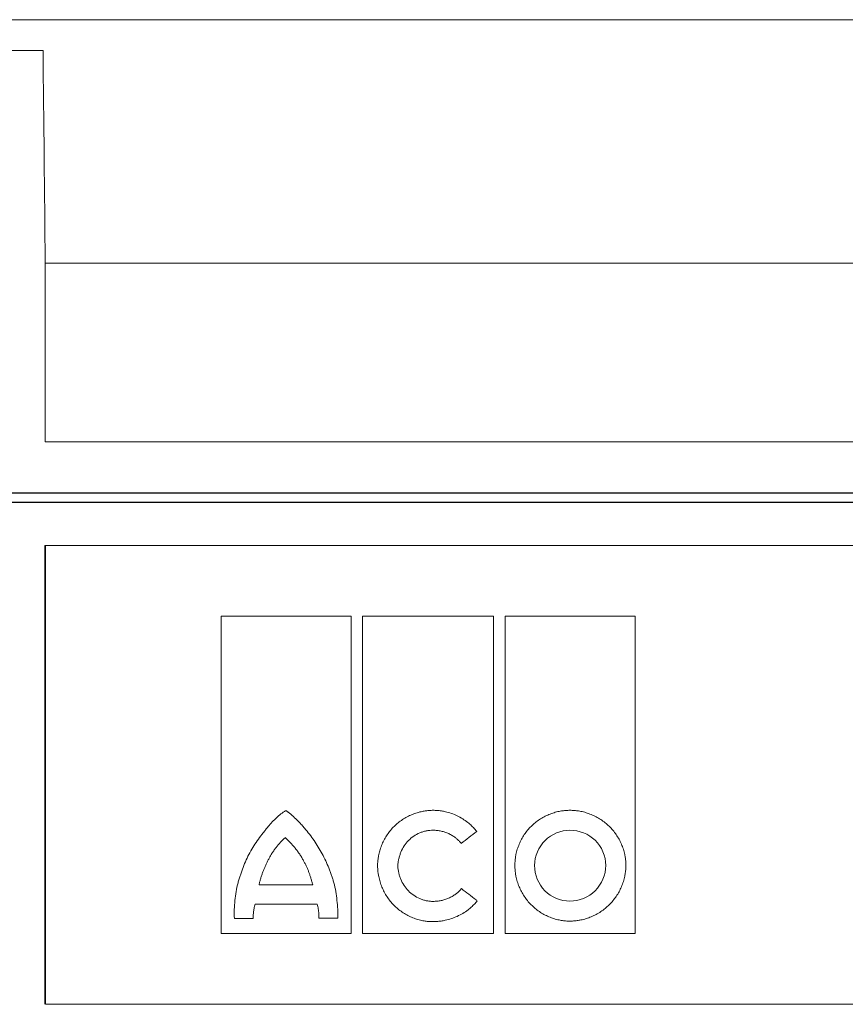
# Model space of a CAD drawing. Units: millimetres. Extents: x 4147 to 15645, y 4371 to 7145.
# Drawn here: x 11678 to 11750, y 5646 to 5732 of the extents above; entities that cross this region are included whole.
import ezdxf

# ---------------------------------------------------------------- set-up
doc = ezdxf.new("R2010")
doc.units = ezdxf.units.MM
doc.header["$LTSCALE"] = 10
doc.linetypes.add('AUSGEZOGEN', pattern=[0])
doc.layers.add('BEMASS', color=3, linetype='AUSGEZOGEN')
doc.layers.add('DUENN-18', color=152, linetype='Continuous', lineweight=5)
doc.layers.add('SICHTBAR', color=7, linetype='Continuous', lineweight=25)

msp = doc.modelspace()

# ---------------------------------------------------------------- linework, layer by layer
at = {"layer": 'BEMASS'}
msp.add_line((11531.896, 5689.807), (11969.017, 5689.807), dxfattribs=at)
at = {"layer": 'DUENN-18'}
for p, q in [((11750.376, 5732.187), (11562.265, 5732.187)), ((11938.488, 5732.187), (11750.376, 5732.187)), ((11675.828, 5729.476), (11679.929, 5729.476)), ((11820.626, 5710.805), (11680.126, 5710.805)), ((11680.126, 5695.105), (11680.126, 5710.805)), ((11820.626, 5695.105), (11680.126, 5695.105)), ((11680.078, 5685.998), (11820.674, 5685.998)), ((11680.078, 5645.699), (11680.078, 5685.998)), ((11680.159, 5685.998), (11820.754, 5685.998)), ((11680.159, 5645.699), (11680.159, 5685.998)), ((11680.166, 5685.999), (11820.666, 5685.999)), ((11695.567, 5651.908), (11695.567, 5679.79)), ((11695.567, 5679.79), (11706.996, 5679.79)), ((11706.996, 5679.79), (11706.996, 5651.908)), ((11708.001, 5651.908), (11708.001, 5679.79)), ((11708.001, 5679.79), (11719.512, 5679.79)), ((11719.512, 5679.79), (11719.512, 5651.908)), ((11720.518, 5651.908), (11720.518, 5679.79)), ((11720.518, 5679.79), (11731.967, 5679.79)), ((11731.967, 5679.79), (11731.967, 5651.908)), ((11698.909, 5656.203), (11703.626, 5656.203)), ((11704.023, 5654.492), (11698.56, 5654.492)), ((11698.401, 5653.246), (11696.749, 5653.246)), ((11705.834, 5653.265), (11704.162, 5653.265)), ((11706.996, 5651.908), (11695.567, 5651.908)), ((11719.512, 5651.908), (11708.001, 5651.908)), ((11731.967, 5651.908), (11720.518, 5651.908)), ((11820.754, 5645.699), (11680.159, 5645.699))]:
    msp.add_line(p, q, dxfattribs=at)
for points in [[(11680.126, 5710.805), (11680.06, 5717.02), (11679.995, 5723.244), (11679.929, 5729.476)], [(11717.976, 5654.874), (11717.547, 5655.202), (11717.118, 5655.53), (11716.69, 5655.858)], [(11718.066, 5654.777), (11718.036, 5654.81), (11718.006, 5654.842), (11717.976, 5654.874)]]:
    msp.add_open_spline(points, degree=3, dxfattribs=at)
for points, knots in [([(11679.929, 5729.476), (11679.931, 5729.294), (11679.933, 5729.101), (11679.935, 5728.695), (11679.935, 5728.482), (11679.935, 5728.268)], [0, 0, 0, 0, 0.5, 0.5, 1, 1, 1, 1]), ([(11701.262, 5662.705), (11701.257, 5662.704), (11701.244, 5662.701), (11701.221, 5662.691), (11701.187, 5662.674), (11701.124, 5662.637), (11701, 5662.555), (11700.758, 5662.37), (11700.435, 5662.084), (11700.065, 5661.713), (11699.836, 5661.449), (11699.719, 5661.313)], [0, 0, 0, 0, 0.007653, 0.019513, 0.035757, 0.062572, 0.125118, 0.250171, 0.50017, 0.744341, 1, 1, 1, 1]), ([(11702.914, 5661.166), (11702.828, 5661.263), (11702.66, 5661.456), (11702.4, 5661.733), (11702.091, 5662.043), (11701.826, 5662.288), (11701.609, 5662.469), (11701.516, 5662.543), (11701.442, 5662.599), (11701.394, 5662.632), (11701.357, 5662.66), (11701.328, 5662.682), (11701.302, 5662.697), (11701.28, 5662.703), (11701.268, 5662.704), (11701.262, 5662.705)], [0, 0, 0, 0, 0.1711376, 0.3375792, 0.4994775, 0.7490747, 0.8147797, 0.8741442, 0.9073737, 0.936677, 0.9526377, 0.9687387, 0.9843804, 0.9923191, 1, 1, 1, 1]), ([(11709.325, 5657.884), (11709.326, 5657.948), (11709.328, 5658.077), (11709.34, 5658.269), (11709.36, 5658.462), (11709.388, 5658.654), (11709.442, 5658.939), (11709.54, 5659.313), (11709.706, 5659.763), (11709.916, 5660.196), (11710.247, 5660.739), (11710.756, 5661.353), (11711.375, 5661.851), (11711.918, 5662.174), (11712.347, 5662.376), (11712.794, 5662.536), (11713.204, 5662.64), (11713.569, 5662.701), (11713.885, 5662.734), (11714.096, 5662.739), (11714.202, 5662.741)], [0, 0, 0, 0, 0.025, 0.050016, 0.075092, 0.100273, 0.125603, 0.187846, 0.250551, 0.312883, 0.375316, 0.499774, 0.624226, 0.686576, 0.749085, 0.811776, 0.874271, 0.916401, 0.958251, 1, 1, 1, 1]), ([(11718.031, 5660.891), (11717.984, 5660.948), (11717.891, 5661.062), (11717.741, 5661.225), (11717.584, 5661.381), (11717.42, 5661.531), (11717.165, 5661.742), (11716.804, 5661.997), (11716.322, 5662.263), (11715.814, 5662.474), (11715.344, 5662.61), (11714.926, 5662.69), (11714.564, 5662.733), (11714.322, 5662.738), (11714.202, 5662.741)], [0, 0, 0, 0, 0.049988, 0.099949, 0.149989, 0.200214, 0.250731, 0.375216, 0.50022, 0.625326, 0.750311, 0.833898, 0.916973, 1, 1, 1, 1]), ([(11726.223, 5662.741), (11726.16, 5662.74), (11726.034, 5662.738), (11725.846, 5662.727), (11725.658, 5662.708), (11725.47, 5662.682), (11725.191, 5662.631), (11724.822, 5662.538), (11724.376, 5662.379), (11723.948, 5662.177), (11723.405, 5661.855), (11722.79, 5661.357), (11722.286, 5660.741), (11721.96, 5660.199), (11721.756, 5659.768), (11721.593, 5659.319), (11721.488, 5658.907), (11721.426, 5658.54), (11721.392, 5658.222), (11721.388, 5658.009), (11721.386, 5657.903)], [0, 0, 0, 0, 0.024886, 0.049781, 0.074724, 0.099753, 0.124907, 0.187415, 0.250098, 0.312487, 0.374694, 0.499826, 0.624139, 0.686691, 0.749338, 0.811955, 0.874327, 0.916448, 0.958274, 1, 1, 1, 1]), ([(11726.223, 5662.741), (11726.286, 5662.74), (11726.413, 5662.738), (11726.604, 5662.727), (11726.794, 5662.708), (11726.984, 5662.681), (11727.266, 5662.63), (11727.637, 5662.538), (11728.086, 5662.378), (11728.519, 5662.177), (11729.067, 5661.856), (11729.692, 5661.359), (11730.207, 5660.747), (11730.543, 5660.205), (11730.754, 5659.774), (11730.923, 5659.325), (11731.032, 5658.911), (11731.097, 5658.543), (11731.132, 5658.223), (11731.137, 5658.01), (11731.139, 5657.903)], [0, 0, 0, 0, 0.0250588, 0.0501186, 0.0752186, 0.1003976, 0.125694, 0.188106, 0.2507124, 0.3131217, 0.3754228, 0.499901, 0.6244703, 0.6868883, 0.7493066, 0.8119896, 0.8743338, 0.9164502, 0.9582703, 1, 1, 1, 1]), ([(11697.062, 5656.371), (11697.096, 5656.488), (11697.161, 5656.717), (11697.303, 5657.171), (11697.576, 5657.952), (11697.962, 5658.819), (11698.443, 5659.629), (11698.843, 5660.21), (11699.196, 5660.673), (11699.491, 5661.039), (11699.641, 5661.219), (11699.719, 5661.313)], [0, 0, 0, 0, 0.063936, 0.125253, 0.250403, 0.500034, 0.624835, 0.749726, 0.874834, 0.934586, 1, 1, 1, 1]), ([(11705.481, 5656.371), (11705.449, 5656.481), (11705.386, 5656.702), (11705.278, 5657.029), (11705.163, 5657.353), (11704.997, 5657.781), (11704.768, 5658.307), (11704.46, 5658.92), (11704.12, 5659.515), (11703.748, 5660.089), (11703.349, 5660.642), (11703.059, 5660.991), (11702.914, 5661.166)], [0, 0, 0, 0, 0.062484, 0.125004, 0.187612, 0.250356, 0.375407, 0.500693, 0.625492, 0.750378, 0.875221, 1, 1, 1, 1]), ([(11711.097, 5657.884), (11711.101, 5657.934), (11711.109, 5658.036), (11711.129, 5658.188), (11711.154, 5658.339), (11711.196, 5658.539), (11711.264, 5658.784), (11711.406, 5659.166), (11711.642, 5659.616), (11712.019, 5660.094), (11712.485, 5660.484), (11712.93, 5660.723), (11713.307, 5660.859), (11713.6, 5660.933), (11713.899, 5660.98), (11714.101, 5660.986), (11714.202, 5660.988)], [0, 0, 0, 0, 0.031289, 0.06252, 0.093748, 0.125027, 0.187745, 0.25006, 0.374743, 0.499511, 0.624167, 0.749218, 0.811639, 0.874114, 0.937178, 1, 1, 1, 1]), ([(11714.202, 5660.988), (11714.26, 5660.988), (11714.378, 5660.986), (11714.554, 5660.971), (11714.729, 5660.947), (11714.961, 5660.903), (11715.244, 5660.825), (11715.573, 5660.695), (11715.886, 5660.529), (11716.146, 5660.35), (11716.357, 5660.172), (11716.526, 5660.006), (11716.626, 5659.884), (11716.676, 5659.824)], [0, 0, 0, 0, 0.062834, 0.125505, 0.188189, 0.251061, 0.376155, 0.500347, 0.626177, 0.750493, 0.834314, 0.917298, 1, 1, 1, 1]), ([(11716.676, 5659.824), (11716.901, 5660.001), (11717.352, 5660.356), (11717.804, 5660.712), (11718.031, 5660.891)], [0, 0, 0, 0, 0.4984672, 1, 1, 1, 1]), ([(11726.223, 5660.988), (11725.407, 5661.003), (11724.61, 5660.66), (11723.465, 5659.524), (11723.118, 5658.725), (11723.118, 5657.903)], [0, 0, 0, 0, 0.5, 0.5, 1, 1, 1, 1]), ([(11729.367, 5657.903), (11729.367, 5658.73), (11729.023, 5659.54), (11727.85, 5660.673), (11727.042, 5660.988), (11726.223, 5660.988)], [0, 0, 0, 0, 0.5, 0.5, 1, 1, 1, 1]), ([(11701.218, 5660.355), (11701.18, 5660.322), (11701.102, 5660.254), (11700.953, 5660.112), (11700.774, 5659.925), (11700.571, 5659.69), (11700.379, 5659.446), (11700.228, 5659.235), (11700.112, 5659.063), (11699.999, 5658.889), (11699.891, 5658.71), (11699.79, 5658.528), (11699.743, 5658.435), (11699.719, 5658.389)], [0, 0, 0, 0, 0.061782, 0.124955, 0.249982, 0.374931, 0.499955, 0.624976, 0.687456, 0.749973, 0.875024, 0.938356, 1, 1, 1, 1]), ([(11702.815, 5658.315), (11702.762, 5658.41), (11702.655, 5658.6), (11702.51, 5658.831), (11702.389, 5659.011), (11702.263, 5659.188), (11702.131, 5659.36), (11701.993, 5659.527), (11701.851, 5659.69), (11701.706, 5659.85), (11701.557, 5660.007), (11701.445, 5660.124), (11701.332, 5660.24), (11701.256, 5660.317), (11701.218, 5660.355)], [0, 0, 0, 0, 0.12502, 0.250036, 0.312517, 0.375005, 0.50001, 0.562498, 0.624978, 0.749957, 0.812467, 0.874984, 0.937499, 1, 1, 1, 1]), ([(11699.719, 5658.389), (11699.676, 5658.302), (11699.59, 5658.128), (11699.468, 5657.863), (11699.352, 5657.595), (11699.243, 5657.324), (11699.142, 5657.049), (11699.051, 5656.771), (11698.985, 5656.535), (11698.938, 5656.346), (11698.918, 5656.25), (11698.909, 5656.203)], [0, 0, 0, 0, 0.125032, 0.250068, 0.375077, 0.500103, 0.625115, 0.750072, 0.875073, 0.938312, 1, 1, 1, 1]), ([(11703.626, 5656.203), (11703.613, 5656.248), (11703.588, 5656.34), (11703.536, 5656.522), (11703.483, 5656.704), (11703.428, 5656.885), (11703.37, 5657.066), (11703.309, 5657.245), (11703.242, 5657.422), (11703.171, 5657.597), (11703.075, 5657.813), (11702.95, 5658.067), (11702.86, 5658.233), (11702.815, 5658.315)], [0, 0, 0, 0, 0.06254, 0.125082, 0.25016, 0.312687, 0.375212, 0.500264, 0.562775, 0.625224, 0.750125, 0.875086, 1, 1, 1, 1]), ([(11714.159, 5652.959), (11714.096, 5652.96), (11713.969, 5652.962), (11713.78, 5652.974), (11713.591, 5652.994), (11713.402, 5653.021), (11713.122, 5653.074), (11712.753, 5653.171), (11712.308, 5653.336), (11711.881, 5653.544), (11711.341, 5653.875), (11710.729, 5654.386), (11710.228, 5655.01), (11709.902, 5655.561), (11709.698, 5655.997), (11709.534, 5656.451), (11709.428, 5656.868), (11709.366, 5657.239), (11709.332, 5657.561), (11709.328, 5657.776), (11709.325, 5657.884)], [0, 0, 0, 0, 0.025027, 0.0500643, 0.0751537, 0.100337, 0.1256554, 0.1880028, 0.2506477, 0.3130267, 0.375374, 0.4998137, 0.6243324, 0.6867473, 0.7492044, 0.811908, 0.8743107, 0.9164318, 0.9582627, 1, 1, 1, 1]), ([(11714.202, 5654.74), (11714.151, 5654.741), (11714.051, 5654.742), (11713.901, 5654.754), (11713.751, 5654.773), (11713.552, 5654.809), (11713.307, 5654.873), (11712.928, 5655.013), (11712.482, 5655.257), (11712.014, 5655.652), (11711.632, 5656.133), (11711.392, 5656.587), (11711.251, 5656.972), (11711.172, 5657.271), (11711.117, 5657.575), (11711.104, 5657.781), (11711.097, 5657.884)], [0, 0, 0, 0, 0.03115, 0.0623021, 0.0935352, 0.1249276, 0.1874806, 0.2501718, 0.3746357, 0.4997827, 0.6243287, 0.749311, 0.8118485, 0.8744542, 0.9372988, 1, 1, 1, 1]), ([(11726.223, 5653.007), (11726.159, 5653.008), (11726.033, 5653.01), (11725.842, 5653.022), (11725.653, 5653.041), (11725.463, 5653.069), (11725.182, 5653.122), (11724.813, 5653.218), (11724.367, 5653.382), (11723.938, 5653.589), (11723.397, 5653.919), (11722.784, 5654.427), (11722.284, 5655.048), (11721.959, 5655.595), (11721.755, 5656.029), (11721.593, 5656.48), (11721.488, 5656.895), (11721.426, 5657.263), (11721.392, 5657.583), (11721.388, 5657.797), (11721.386, 5657.903)], [0, 0, 0, 0, 0.025029, 0.050068, 0.075158, 0.100341, 0.12566, 0.188015, 0.250656, 0.313039, 0.375376, 0.499802, 0.624289, 0.686663, 0.749147, 0.811834, 0.874285, 0.916395, 0.958236, 1, 1, 1, 1]), ([(11723.118, 5657.903), (11723.118, 5657.074), (11723.45, 5656.259), (11724.595, 5655.096), (11725.401, 5654.759), (11726.223, 5654.759)], [0, 0, 0, 0, 0.5, 0.5, 1, 1, 1, 1]), ([(11731.139, 5657.903), (11731.138, 5657.839), (11731.137, 5657.71), (11731.124, 5657.518), (11731.104, 5657.325), (11731.075, 5657.133), (11731.021, 5656.848), (11730.923, 5656.474), (11730.755, 5656.023), (11730.544, 5655.589), (11730.21, 5655.043), (11729.698, 5654.424), (11729.075, 5653.918), (11728.528, 5653.59), (11728.094, 5653.383), (11727.644, 5653.218), (11727.23, 5653.111), (11726.861, 5653.048), (11726.542, 5653.014), (11726.329, 5653.009), (11726.223, 5653.007)], [0, 0, 0, 0, 0.0250035, 0.0500219, 0.0750994, 0.1002798, 0.1256064, 0.1878466, 0.25056, 0.3128891, 0.3753441, 0.499831, 0.6243354, 0.686763, 0.7492106, 0.8119328, 0.8743222, 0.9164717, 0.9583005, 1, 1, 1, 1]), ([(11726.223, 5654.759), (11727.05, 5654.759), (11727.862, 5655.098), (11729.023, 5656.255), (11729.367, 5657.069), (11729.367, 5657.903)], [0, 0, 0, 0, 0.5, 0.5, 1, 1, 1, 1]), ([(11696.749, 5653.246), (11696.685, 5653.77), (11696.737, 5654.297), (11696.853, 5655.343), (11696.92, 5655.864), (11697.062, 5656.371)], [0, 0, 0, 0, 0.5, 0.5, 1, 1, 1, 1]), ([(11705.481, 5656.371), (11705.622, 5655.868), (11705.691, 5655.348), (11705.815, 5654.309), (11705.866, 5653.789), (11705.834, 5653.265)], [0, 0, 0, 0, 0.5, 0.5, 1, 1, 1, 1]), ([(11716.69, 5655.858), (11716.66, 5655.822), (11716.599, 5655.751), (11716.5, 5655.649), (11716.397, 5655.551), (11716.289, 5655.459), (11716.122, 5655.329), (11715.885, 5655.174), (11715.571, 5655.016), (11715.24, 5654.892), (11714.9, 5654.805), (11714.552, 5654.75), (11714.318, 5654.743), (11714.202, 5654.74)], [0, 0, 0, 0, 0.049839, 0.099729, 0.149791, 0.200143, 0.250903, 0.374644, 0.500231, 0.624647, 0.75037, 0.875063, 1, 1, 1, 1]), ([(11718.066, 5654.777), (11718.027, 5654.729), (11717.948, 5654.633), (11717.824, 5654.496), (11717.693, 5654.363), (11717.557, 5654.235), (11717.416, 5654.113), (11717.174, 5653.919), (11716.815, 5653.676), (11716.323, 5653.418), (11715.804, 5653.214), (11715.327, 5653.084), (11714.9, 5653.008), (11714.53, 5652.967), (11714.283, 5652.962), (11714.159, 5652.959)], [0, 0, 0, 0, 0.041427, 0.082865, 0.124383, 0.166048, 0.20793, 0.250094, 0.373762, 0.498979, 0.623463, 0.748853, 0.832666, 0.916245, 1, 1, 1, 1]), ([(11698.401, 5653.246), (11698.399, 5653.303), (11698.396, 5653.417), (11698.401, 5653.59), (11698.415, 5653.766), (11698.438, 5653.944), (11698.47, 5654.125), (11698.51, 5654.308), (11698.543, 5654.43), (11698.56, 5654.492)], [0, 0, 0, 0, 0.134752, 0.271622, 0.410981, 0.553179, 0.698545, 0.84739, 1, 1, 1, 1]), ([(11704.023, 5654.492), (11704.04, 5654.422), (11704.075, 5654.284), (11704.114, 5654.075), (11704.143, 5653.869), (11704.161, 5653.666), (11704.168, 5653.465), (11704.164, 5653.332), (11704.162, 5653.265)], [0, 0, 0, 0, 0.1747348, 0.345657, 0.5131867, 0.6777699, 0.839877, 1, 1, 1, 1])]:
    msp.add_open_spline(points, degree=3, knots=knots, dxfattribs=at)
at = {"layer": 'SICHTBAR'}
for p, q in [((11938.482, 5690.605), (11562.27, 5690.605)), ((11938.469, 5690.605), (11562.284, 5690.605)), ((11750.456, 5690.605), (11562.351, 5690.605)), ((11938.474, 5690.605), (11562.359, 5690.605)), ((11938.549, 5690.605), (11562.364, 5690.605)), ((11938.461, 5690.605), (11562.372, 5690.605))]:
    msp.add_line(p, q, dxfattribs=at)

doc.saveas('drawing.dxf')
